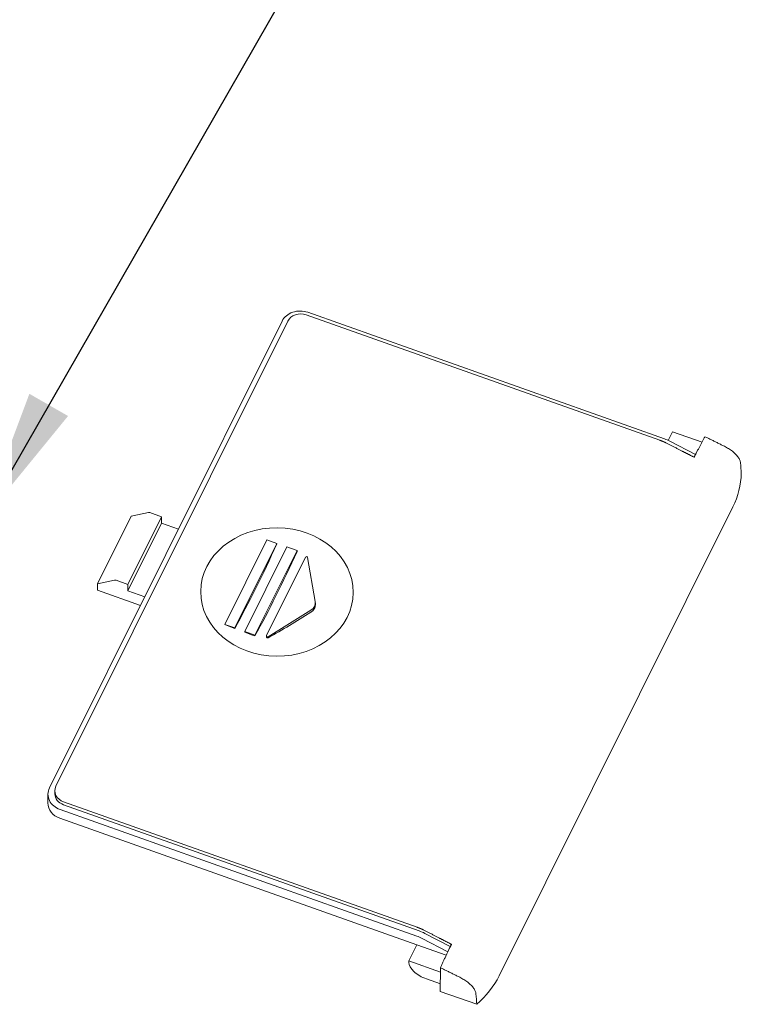
# Model space of a CAD drawing. Units: millimetres. Extents: x 5 to 292, y 5 to 205.
# Drawn here: x 215 to 234, y 121 to 147 of the extents above; entities that cross this region are included whole.
import ezdxf

# ---------------------------------------------------------------- set-up
doc = ezdxf.new("R2010")
doc.units = ezdxf.units.MM
doc.layers.add('FORMAT', color=7, linetype='Continuous')
doc.layers.add('VISIBLE_(ISO)', color=179, linetype='Continuous', lineweight=15)
doc.dimstyles.new('SLDDIMSTYLE10', dxfattribs={"dimtxt": 0.18, "dimasz": 3.556, "dimexe": 0, "dimexo": 0.0625, "dimgap": 0, "dimtad": 0, "dimtih": 1, "dimtoh": 1, "dimdec": 0, "dimrnd": 1e-09, "dimzin": 0, "dimdsep": 46, "dimtxsty": 'Standard', "dimsah": 1, "dimcen": 0.09, "dimadec": 0, "dimazin": 0, "dimtfac": 3.556, "dimtdec": 0, "dimtofl": 0, "dimtmove": 0, "dimatfit": 3, "dimfxl": 0, "dimfrac": 2, "dimtolj": 1, "dimtzin": 0, "dimarcsym": 0})

msp = doc.modelspace()

# ---------------------------------------------------------------- linework, layer by layer
at = {"layer": 'VISIBLE_(ISO)', "color": 7}
for p, q in [((231.85167123, 135.90005213), (222.58008272, 139.18958782)), ((222.6194818, 139.25492951), (231.96873618, 135.93783817)), ((215.85109749, 126.78577687), (221.94640028, 139.02414053)), ((222.09396829, 139.02290689), (216.02074994, 126.82888512)), ((232.18353912, 136.12567649), (232.06937118, 135.89644608)), ((232.954755, 135.85205108), (232.18353912, 136.12567649)), ((231.85803507, 135.89777614), (231.85167123, 135.90005213)), ((231.86439774, 135.89546382), (231.85803507, 135.89777614)), ((231.87075767, 135.89311584), (231.86439774, 135.89546382)), ((231.87711484, 135.89073166), (231.87075767, 135.89311584)), ((231.88346674, 135.88831234), (231.87711484, 135.89073166)), ((231.88981589, 135.88585682), (231.88346674, 135.88831234)), ((231.89615976, 135.88336542), (231.88981589, 135.88585682)), ((231.90250088, 135.88083746), (231.89615976, 135.88336542)), ((231.90883421, 135.87827433), (231.90250088, 135.88083746)), ((231.91516478, 135.87567426), (231.90883421, 135.87827433)), ((231.92149008, 135.87303777), (231.91516478, 135.87567426)), ((231.92780758, 135.87036575), (231.92149008, 135.87303777)), ((231.9341173, 135.86765803), (231.92780758, 135.87036575)), ((231.94041923, 135.86491478), (231.9341173, 135.86765803)), ((231.94670583, 135.86213849), (231.94041923, 135.86491478)), ((231.95298464, 135.85932612), (231.94670583, 135.86213849)), ((231.95925063, 135.85647983), (231.95298464, 135.85932612)), ((231.9655038, 135.85359906), (231.95925063, 135.85647983)), ((231.97174415, 135.85068399), (231.9655038, 135.85359906)), ((231.97797169, 135.84773463), (231.97174415, 135.85068399)), ((231.98418389, 135.84475132), (231.97797169, 135.84773463)), ((231.99038327, 135.84173352), (231.98418389, 135.84475132)), ((231.99656983, 135.8386807), (231.99038327, 135.84173352)), ((232.00273854, 135.835595), (231.99656983, 135.8386807)), ((232.02027012, 135.8267608), (232.00273854, 135.835595)), ((232.03793719, 135.81784797), (232.02027012, 135.8267608)), ((232.05572723, 135.80886298), (232.03793719, 135.81784797)), ((232.07362515, 135.79981394), (232.05572723, 135.80886298)), ((232.09161842, 135.79070751), (232.07362515, 135.79981394)), ((232.11204098, 135.87534461), (232.78194428, 135.52655477)), ((232.92219725, 135.79183773), (232.93139175, 135.80889005)), ((232.93139175, 135.80889005), (232.94058599, 135.82590399)), ((232.94058599, 135.82590399), (232.94977945, 135.84287884)), ((232.94977945, 135.84287884), (232.95897162, 135.85981467)), ((232.95897162, 135.85981467), (232.96816198, 135.87671096)), ((232.96816198, 135.87671096), (232.97734999, 135.89356739)), ((232.97734999, 135.89356739), (232.98653462, 135.91038277)), ((232.98653462, 135.91038277), (232.9957164, 135.92715888)), ((232.9957164, 135.92715888), (233.00489374, 135.94389329)), ((233.00489374, 135.94389329), (233.01406614, 135.9605855)), ((233.01406614, 135.9605855), (233.02323411, 135.97723747)), ((233.02323411, 135.97723747), (233.03239557, 135.99384591)), ((233.03239557, 135.99384591), (233.0531904, 135.98367203)), ((233.0531904, 135.98367203), (233.07405295, 135.97345242)), ((233.07405295, 135.97345242), (233.09497567, 135.96319046)), ((233.09497567, 135.96319046), (233.11595858, 135.9528869)), ((233.11595858, 135.9528869), (233.13699414, 135.94254571)), ((233.13699414, 135.94254571), (233.15807983, 135.93216831)), ((233.15807983, 135.93216831), (233.17920814, 135.92175849)), ((233.17920814, 135.92175849), (233.20037403, 135.91131877)), ((233.20037403, 135.91131877), (233.22157752, 135.90085025)), ((233.22157752, 135.90085025), (233.24280856, 135.89035704)), ((233.24280856, 135.89035704), (233.26406212, 135.87984221)), ((233.26406212, 135.87984221), (233.28533821, 135.86930633)), ((233.28533821, 135.86930633), (233.30662931, 135.85875315)), ((233.30662931, 135.85875315), (233.3279329, 135.8481845)), ((233.3279329, 135.8481845), (233.34923894, 135.83760466)), ((233.34923894, 135.83760466), (233.37054994, 135.82701368)), ((233.37054994, 135.82701368), (233.39185334, 135.81641711)), ((233.39185334, 135.81641711), (233.41315167, 135.80581461)), ((233.41315167, 135.80581461), (233.43443488, 135.79521085)), ((232.10969197, 135.78155142), (232.09161842, 135.79070751)), ((232.12783325, 135.77235253), (232.10969197, 135.78155142)), ((232.14602971, 135.76311768), (232.12783325, 135.77235253)), ((232.16426629, 135.75385478), (232.14602971, 135.76311768)), ((232.18252792, 135.74457158), (232.16426629, 135.75385478)), ((232.20080206, 135.73527474), (232.18252792, 135.74457158)), ((232.21907867, 135.7259704), (232.20080206, 135.73527474)), ((232.23733765, 135.71666789), (232.21907867, 135.7259704)), ((232.2555715, 135.70737246), (232.23733765, 135.71666789)), ((232.27376263, 135.69809293), (232.2555715, 135.70737246)), ((232.29189849, 135.68883576), (232.27376263, 135.69809293)), ((232.30996402, 135.67960888), (232.29189849, 135.68883576)), ((232.32794918, 135.67041825), (232.30996402, 135.67960888)), ((232.3458364, 135.6612725), (232.32794918, 135.67041825)), ((232.36361564, 135.65217757), (232.3458364, 135.6612725)), ((232.38126933, 135.64314229), (232.36361564, 135.65217757)), ((232.39878742, 135.63417242), (232.38126933, 135.64314229)), ((232.41615486, 135.62527569), (232.39878742, 135.63417242)), ((232.4333591, 135.61645915), (232.41615486, 135.62527569)), ((232.44613987, 135.60990715), (232.4333591, 135.61645915)), ((232.45892817, 135.6033488), (232.44613987, 135.60990715)), ((232.47175913, 135.59676721), (232.45892817, 135.6033488)), ((232.48462773, 135.59016436), (232.47175913, 135.59676721)), ((232.49753147, 135.58354185), (232.48462773, 135.59016436)), ((232.51046784, 135.57690078), (232.49753147, 135.58354185)), ((232.52343181, 135.57024384), (232.51046784, 135.57690078)), ((232.53642338, 135.56357102), (232.52343181, 135.57024384)), ((232.54943754, 135.55688505), (232.53642338, 135.56357102)), ((232.56247428, 135.55018608), (232.54943754, 135.55688505)), ((232.57552607, 135.54347737), (232.56247428, 135.55018608)), ((232.58859292, 135.53675944), (232.57552607, 135.54347737)), ((232.78970984, 135.54151471), (232.78695126, 135.53620432)), ((232.79060854, 135.54104693), (232.78795341, 135.53568396)), ((232.79246839, 135.54682088), (232.78970984, 135.54151471)), ((232.79326113, 135.54640694), (232.79060854, 135.54104693)), ((232.79522586, 135.55212053), (232.79246839, 135.54682088)), ((232.79591118, 135.5517638), (232.79326113, 135.54640694)), ((232.79798383, 135.55741682), (232.79522586, 135.55212053)), ((232.79855817, 135.55711626), (232.79591118, 135.5517638)), ((232.80074124, 135.56270765), (232.79798383, 135.55741682)), ((232.80120513, 135.56246488), (232.79855817, 135.55711626)), ((232.80349863, 135.56799426), (232.80074124, 135.56270765)), ((232.80384955, 135.56781034), (232.80120513, 135.56246488)), ((232.80625598, 135.57327664), (232.80349863, 135.56799426)), ((232.80649143, 135.57315265), (232.80384955, 135.56781034)), ((232.80901278, 135.57855356), (232.80625598, 135.57327664)), ((232.80913024, 135.57849095), (232.80649143, 135.57315265)), ((232.81176956, 135.58382625), (232.80901278, 135.57855356)), ((232.81176956, 135.58382625), (232.80913024, 135.57849095)), ((232.81176956, 135.58382625), (232.82098687, 135.60142919)), ((232.82098687, 135.60142919), (232.8302002, 135.6189788)), ((232.8302002, 135.6189788), (232.83941007, 135.63647653)), ((232.83941007, 135.63647653), (232.84861701, 135.65392415)), ((232.84861701, 135.65392415), (232.85782157, 135.67132347)), ((232.85782157, 135.67132347), (232.8670232, 135.68867398)), ((232.8670232, 135.68867398), (232.87622245, 135.70597746)), ((232.87622245, 135.70597746), (232.88541984, 135.72323534)), ((232.88541984, 135.72323534), (232.89461538, 135.74044855)), ((232.89461538, 135.74044855), (232.9038096, 135.7576185)), ((232.9038096, 135.7576185), (232.91300303, 135.77474717)), ((232.91300303, 135.77474717), (232.92219725, 135.79183773)), ((233.43443488, 135.79521085), (233.45570046, 135.78460763)), ((233.45570046, 135.78460763), (233.4769434, 135.77400748)), ((233.4769434, 135.77400748), (233.49816117, 135.76341239)), ((233.49816117, 135.76341239), (233.51934374, 135.75282666)), ((233.51934374, 135.75282666), (233.54049112, 135.74225121)), ((233.54049112, 135.74225121), (233.56840461, 135.72788493)), ((233.56840461, 135.72788493), (233.59590862, 135.7129147)), ((233.59590862, 135.7129147), (233.62294284, 135.69736192)), ((233.62294284, 135.69736192), (233.64945951, 135.68124425)), ((233.64945951, 135.68124425), (233.67540085, 135.66458222)), ((233.67540085, 135.66458222), (233.70069152, 135.64741065)), ((233.70069152, 135.64741065), (233.72522359, 135.62979083)), ((233.72522359, 135.62979083), (233.74893432, 135.61175534)), ((233.74893432, 135.61175534), (233.77176848, 135.59333299)), ((233.77176848, 135.59333299), (233.79367084, 135.57455275)), ((233.79367084, 135.57455275), (233.81456362, 135.55546228)), ((233.81456362, 135.55546228), (233.83431906, 135.53616693)), ((232.60167482, 135.53003286), (232.58859292, 135.53675944)), ((232.61476424, 135.52330048), (232.60167482, 135.53003286)), ((232.62785867, 135.51656411), (232.61476424, 135.52330048)), ((232.64096063, 135.50982287), (232.62785867, 135.51656411)), ((232.65406006, 135.50308123), (232.64096063, 135.50982287)), ((232.66715949, 135.49633849), (232.65406006, 135.50308123)), ((232.68025138, 135.48959806), (232.66715949, 135.49633849)), ((232.69333824, 135.48285922), (232.68025138, 135.48959806)), ((232.70641505, 135.47612451), (232.69333824, 135.48285922)), ((232.71947678, 135.46939606), (232.70641505, 135.47612451)), ((232.73252345, 135.46267424), (232.71947678, 135.46939606)), ((232.74555003, 135.45596177), (232.73252345, 135.46267424)), ((232.74831176, 135.46135716), (232.74554988, 135.45597384)), ((232.74786464, 135.45476888), (232.74554988, 135.45597384)), ((232.74786464, 135.45476888), (232.74555003, 135.45596177)), ((232.75055151, 135.46019207), (232.74786464, 135.45476888)), ((232.75107286, 135.46673459), (232.74831176, 135.46135716)), ((232.75323835, 135.46561086), (232.75055151, 135.46019207)), ((232.75383393, 135.47210743), (232.75107286, 135.46673459)), ((232.75592463, 135.47102436), (232.75323835, 135.46561086)), ((232.75659496, 135.47747587), (232.75383393, 135.47210743)), ((232.75860586, 135.47643543), (232.75592463, 135.47102436)), ((232.75935544, 135.48283865), (232.75659496, 135.47747587)), ((232.76128403, 135.4818421), (232.75860586, 135.47643543)), ((232.76211589, 135.48819685), (232.75935544, 135.48283865)), ((232.76396164, 135.48724349), (232.76128403, 135.4818421)), ((232.76487579, 135.49354958), (232.76211589, 135.48819685)), ((232.76663671, 135.49264174), (232.76396164, 135.48724349)), ((232.76763565, 135.49889772), (232.76487579, 135.49354958)), ((232.76930871, 135.49803559), (232.76663671, 135.49264174)), ((232.77039549, 135.50424126), (232.76763565, 135.49889772)), ((232.77198068, 135.50342522), (232.76930871, 135.49803559)), ((232.7731553, 135.50958058), (232.77039549, 135.50424126)), ((232.77464708, 135.50881154), (232.77198068, 135.50342522)), ((232.77591507, 135.51491513), (232.7731553, 135.50958058)), ((232.77731345, 135.51419363), (232.77464708, 135.50881154)), ((232.77867429, 135.5202444), (232.77591507, 135.51491513)), ((232.77997675, 135.51957151), (232.77731345, 135.51419363)), ((232.78143401, 135.52557013), (232.77867429, 135.5202444)), ((232.78263752, 135.52494606), (232.77997675, 135.51957151)), ((232.78419265, 135.53088952), (232.78143401, 135.52557013)), ((232.78529574, 135.53031765), (232.78263752, 135.52494606)), ((232.78695126, 135.53620432), (232.78419265, 135.53088952)), ((232.78795341, 135.53568396), (232.78529574, 135.53031765)), ((233.83431906, 135.53616693), (233.85287952, 135.51671403)), ((233.85287952, 135.51671403), (233.8701949, 135.49714399)), ((233.8701949, 135.49714399), (233.8862201, 135.47749526)), ((233.8862201, 135.47749526), (233.90090502, 135.45780865)), ((233.90090502, 135.45780865), (233.91420205, 135.43812313)), ((233.91420205, 135.43812313), (233.92604364, 135.41851016)), ((233.92604364, 135.41851016), (233.93633, 135.3991145)), ((233.93633, 135.3991145), (233.94503876, 135.37998604)), ((233.94503876, 135.37998604), (233.95214003, 135.3611714)), ((233.95214003, 135.3611714), (233.9576139, 135.34271306)), ((233.9576139, 135.34271306), (233.96143802, 135.32465477)), ((233.96143802, 135.32465477), (233.96358528, 135.30704212)), ((218.44157348, 134.00901119), (217.994162, 133.90655622)), ((218.47889864, 134.00481424), (218.78645862, 133.89569275)), ((233.76257763, 134.15541474), (227.63851703, 121.8593101)), ((217.994162, 133.90655622), (217.11078479, 132.13288033)), ((218.78645862, 133.89569275), (217.90308141, 132.12201686)), ((218.785352, 133.7262194), (218.78645862, 133.89569275)), ((217.90197479, 131.95254351), (218.785352, 133.7262194)), ((218.785352, 133.7262194), (219.22932409, 133.56869925)), ((220.44399395, 131.07251322), (221.54821547, 133.28960808)), ((221.54821547, 133.28960808), (221.8117275, 133.1961147)), ((221.8117275, 133.1961147), (220.70750598, 130.97901983)), ((220.97101801, 130.88552644), (222.07523952, 133.10262131)), ((222.33875155, 133.00912792), (221.23453003, 130.79203305)), ((221.81164546, 133.18355207), (221.8117275, 133.1961147)), ((222.07523952, 133.10262131), (222.33875155, 133.00912792)), ((222.33860622, 132.98687085), (222.33875155, 133.00912792)), ((221.53790796, 130.77858382), (222.56239768, 132.83559037)), ((222.61702603, 132.8296309), (222.81615515, 131.66953669)), ((217.11078479, 132.13288033), (217.55819626, 132.23533529)), ((217.90308141, 132.12201686), (217.59552142, 132.23113835)), ((217.10972847, 131.97111031), (217.11078479, 132.13288033)), ((217.10972847, 131.97111031), (218.23483348, 131.57192595)), ((217.90197479, 131.95254351), (217.90308141, 132.12201686)), ((218.34594688, 131.79502335), (217.90197479, 131.95254351)), ((222.70253169, 131.44139951), (221.58117396, 130.74981063)), ((222.7272828, 131.41120843), (222.71910718, 131.40486108)), ((222.73524199, 131.41785501), (222.7272828, 131.41120843)), ((222.74295801, 131.42478536), (222.73524199, 131.41785501)), ((222.75040537, 131.43198287), (222.74295801, 131.42478536)), ((222.75755748, 131.43943215), (222.75040537, 131.43198287)), ((222.76438633, 131.44711783), (222.75755748, 131.43943215)), ((222.77086531, 131.45502418), (222.76438633, 131.44711783)), ((222.77696909, 131.46313538), (222.77086531, 131.45502418)), ((222.78267315, 131.47143401), (222.77696909, 131.46313538)), ((222.78796858, 131.47989673), (222.78267315, 131.47143401)), ((222.79285233, 131.48849682), (222.78796858, 131.47989673)), ((222.7973212, 131.49720747), (222.79285233, 131.48849682)), ((222.80137215, 131.50600214), (222.7973212, 131.49720747)), ((222.80500088, 131.51485493), (222.80137215, 131.50600214)), ((222.80820421, 131.52373884), (222.80500088, 131.51485493)), ((222.81097921, 131.53262778), (222.80820421, 131.52373884)), ((222.81332007, 131.5414954), (222.81097921, 131.53262778)), ((222.81522651, 131.55031496), (222.81332007, 131.5414954)), ((222.81671164, 131.55914174), (222.81522651, 131.55031496)), ((222.81780122, 131.56809766), (222.81671164, 131.55914174)), ((222.8184848, 131.57715875), (222.81780122, 131.56809766)), ((222.81875616, 131.58629785), (222.8184848, 131.57715875)), ((222.81878192, 131.58629906), (222.81909191, 131.63377242)), ((222.71074272, 131.39882754), (222.70221647, 131.39312457)), ((222.71910718, 131.40486108), (222.71074272, 131.39882754)), ((220.44398688, 131.07143022), (220.44399395, 131.07251322)), ((220.70750598, 130.97901983), (220.44399395, 131.07251322)), ((220.70742395, 130.9664572), (220.70750598, 130.97901983)), ((220.97088993, 130.86591158), (220.97101801, 130.88552644)), ((221.23453003, 130.79203305), (220.97101801, 130.88552644)), ((221.2343847, 130.76977599), (221.23453003, 130.79203305)), ((221.53550948, 130.74207928), (221.53568835, 130.76942105)), ((221.53562491, 130.74002536), (221.53550948, 130.74207928)), ((221.5359843, 130.73799548), (221.53562491, 130.74002536)), ((221.53657328, 130.7360175), (221.5359843, 130.73799548)), ((221.53737276, 130.73412209), (221.53657328, 130.7360175)), ((221.53838073, 130.73231086), (221.53737276, 130.73412209)), ((221.53962502, 130.73053416), (221.53838073, 130.73231086)), ((221.54109414, 130.72881704), (221.53962502, 130.73053416)), ((221.54277557, 130.72719119), (221.54109414, 130.72881704)), ((221.5446535, 130.72568745), (221.54277557, 130.72719119)), ((221.54670308, 130.72432836), (221.5446535, 130.72568745)), ((221.54888509, 130.72312684), (221.54670308, 130.72432836)), ((221.55115894, 130.72209562), (221.54888509, 130.72312684)), ((221.5534889, 130.72124558), (221.55115894, 130.72209562)), ((221.55592861, 130.72055805), (221.5534889, 130.72124558)), ((221.55848767, 130.72003093), (221.55592861, 130.72055805)), ((221.56112764, 130.71967891), (221.55848767, 130.72003093)), ((221.56380923, 130.71951703), (221.56112764, 130.71967891)), ((221.56649342, 130.71955545), (221.56380923, 130.71951703)), ((221.5691402, 130.7197867), (221.56649342, 130.71955545)), ((221.57171233, 130.72019704), (221.5691402, 130.7197867)), ((221.57416981, 130.72077327), (221.57171233, 130.72019704)), ((221.5765118, 130.72151108), (221.57416981, 130.72077327)), ((221.57880094, 130.72242983), (221.5765118, 130.72151108)), ((221.58100183, 130.72352446), (221.57880094, 130.72242983)), ((215.8111444, 126.62084685), (215.80963537, 126.38974683)), ((215.99189492, 126.709769), (215.99139191, 126.63273566)), ((216.21926377, 126.34208804), (225.54216695, 123.03434604)), ((216.21976678, 126.41912139), (225.49135608, 123.12958523)), ((225.47591365, 122.90132035), (216.12665927, 126.21841169)), ((216.12515025, 125.98731167), (225.4809145, 122.66791064)), ((225.49135608, 123.12958523), (225.497719, 123.12730946)), ((225.497719, 123.12730946), (225.50408168, 123.12499714)), ((225.50408168, 123.12499714), (225.5104416, 123.12264916)), ((225.5104416, 123.12264916), (225.51679877, 123.12026498)), ((225.51679877, 123.12026498), (225.52315067, 123.11784566)), ((225.52315067, 123.11784566), (225.52949982, 123.11539014)), ((225.52949982, 123.11539014), (225.53584369, 123.11289874)), ((225.53584369, 123.11289874), (225.5421823, 123.11037167)), ((225.5421823, 123.11037167), (225.54851814, 123.10780783)), ((225.54851814, 123.10780783), (225.5548462, 123.10520865)), ((225.5548462, 123.10520865), (225.5611715, 123.10257216)), ((225.5611715, 123.10257216), (225.56748901, 123.09990033)), ((225.56748901, 123.09990033), (225.57379872, 123.09719261)), ((225.57379872, 123.09719261), (225.58010065, 123.09444917)), ((225.58010065, 123.09444917), (225.58638976, 123.09167199)), ((225.58638976, 123.09167199), (225.59266606, 123.08886052)), ((225.59266606, 123.08886052), (225.59893205, 123.08601404)), ((225.59893205, 123.08601404), (225.60518522, 123.08313345)), ((225.60518522, 123.08313345), (225.61142557, 123.08021839)), ((225.61142557, 123.08021839), (225.61765311, 123.07726884)), ((225.61765311, 123.07726884), (225.62386782, 123.07428464)), ((225.62386782, 123.07428464), (225.6300672, 123.07126684)), ((225.6300672, 123.07126684), (225.63625376, 123.06821402)), ((225.63625376, 123.06821402), (225.64242247, 123.06512832)), ((225.64242247, 123.06512832), (225.66019507, 123.05617272)), ((225.66019507, 123.05617272), (225.67807053, 123.04715484)), ((225.67807053, 123.04715484), (225.69602877, 123.03808477)), ((226.35518046, 122.62316395), (225.68547175, 122.97185249)), ((225.69602877, 123.03808477), (225.71406227, 123.02896719)), ((225.71406227, 123.02896719), (225.73215093, 123.019812)), ((225.73215093, 123.019812), (225.75028473, 123.01062533)), ((225.75028473, 123.01062533), (225.76844861, 123.00141474)), ((225.76844861, 123.00141474), (225.78662749, 122.99218852)), ((225.78662749, 122.99218852), (225.80480883, 122.9829535)), ((225.80480883, 122.9829535), (225.82297506, 122.97371814)), ((225.82297506, 122.97371814), (225.84111614, 122.96448895)), ((225.84111614, 122.96448895), (225.85921701, 122.95527365)), ((225.85921701, 122.95527365), (225.87726261, 122.94607999)), ((225.87726261, 122.94607999), (225.89523787, 122.93691588)), ((225.89523787, 122.93691588), (225.91313024, 122.92778855)), ((225.91313024, 122.92778855), (225.93092467, 122.91870535)), ((225.93092467, 122.91870535), (225.94860861, 122.90967388)), ((225.94860861, 122.90967388), (225.96616699, 122.90070149)), ((225.96616699, 122.90070149), (225.9837153, 122.89172937)), ((225.9837153, 122.89172937), (226.00138157, 122.88269256)), ((225.4809145, 122.66791064), (225.27111241, 122.24666262)), ((225.4809145, 122.66791064), (226.24759378, 122.39589481)), ((226.2912805, 122.48891298), (225.61921846, 122.83882679)), ((226.00138157, 122.88269256), (226.01915576, 122.87359611)), ((226.01915576, 122.87359611), (226.03702783, 122.86444506)), ((226.03702783, 122.86444506), (226.05499528, 122.85524157)), ((226.05499528, 122.85524157), (226.07304303, 122.84599247)), ((226.07304303, 122.84599247), (226.08595937, 122.83937065)), ((226.08595937, 122.83937065), (226.09890833, 122.83273044)), ((226.09890833, 122.83273044), (226.11188239, 122.82607508)), ((226.11188239, 122.82607508), (226.12488405, 122.81940421)), ((226.12488405, 122.81940421), (226.13790327, 122.81272196)), ((226.13790327, 122.81272196), (226.15094508, 122.80602709)), ((226.15094508, 122.80602709), (226.16399942, 122.79932354)), ((226.16399942, 122.79932354), (226.17706379, 122.79261293)), ((226.17706379, 122.79261293), (226.19014071, 122.78589475)), ((226.19014071, 122.78589475), (226.20322264, 122.77917239)), ((226.20322264, 122.77917239), (226.21630456, 122.77244801)), ((226.21630456, 122.77244801), (226.22938898, 122.76572127)), ((226.22938898, 122.76572127), (226.24246836, 122.7589954)), ((226.24246836, 122.7589954), (226.25554272, 122.75227094)), ((226.25554272, 122.75227094), (226.26860703, 122.74555005)), ((226.26860703, 122.74555005), (226.28165626, 122.73883543)), ((226.28165626, 122.73883543), (226.29469294, 122.73212636)), ((226.29469294, 122.73212636), (226.30770701, 122.72542698)), ((226.30770701, 122.72542698), (226.32070099, 122.71873711)), ((226.32070099, 122.71873711), (226.33366986, 122.7120591)), ((226.33366986, 122.7120591), (226.34661111, 122.70539402)), ((226.34661111, 122.70539402), (226.35951971, 122.69874457)), ((226.36036699, 122.63396021), (226.35760464, 122.62821196)), ((226.36194521, 122.63313016), (226.35909024, 122.62743049)), ((226.35951971, 122.69874457), (226.37239316, 122.69211183)), ((226.36312944, 122.63970451), (226.36036699, 122.63396021)), ((226.36479539, 122.63882811), (226.36194521, 122.63313016)), ((226.365892, 122.64544448), (226.36312944, 122.63970451)), ((226.36764581, 122.64452237), (226.36479539, 122.63882811)), ((226.36865465, 122.65118012), (226.365892, 122.64544448)), ((226.37049394, 122.65021382), (226.36764581, 122.64452237)), ((226.37141754, 122.65691188), (226.36865465, 122.65118012)), ((226.37333994, 122.65590291), (226.37049394, 122.65021382)), ((226.3741804, 122.66263905), (226.37141754, 122.65691188)), ((226.37239316, 122.69211183), (226.38522894, 122.68549761)), ((226.37618603, 122.66158804), (226.37333994, 122.65590291)), ((226.37694363, 122.66836243), (226.3741804, 122.66263905)), ((226.37902999, 122.66727063), (226.37618603, 122.66158804)), ((226.37970682, 122.67408139), (226.37694363, 122.66836243)), ((226.38186928, 122.67295158), (226.37902999, 122.66727063)), ((226.38247038, 122.67979656), (226.37970682, 122.67408139)), ((226.38470881, 122.67862883), (226.38186928, 122.67295158)), ((226.38523393, 122.6855074), (226.38247038, 122.67979656)), ((226.38754788, 122.68430263), (226.38470881, 122.67862883)), ((226.38754788, 122.68430263), (226.38523393, 122.6855074)), ((226.2359593, 122.37096246), (226.24517151, 122.39070899)), ((226.24517151, 122.39070899), (226.2543853, 122.4104179)), ((226.2543853, 122.4104179), (226.26360092, 122.43008862)), ((226.26360092, 122.43008862), (226.27281862, 122.44972129)), ((226.27281862, 122.44972129), (226.28203881, 122.46931618)), ((226.28203881, 122.46931618), (226.29126147, 122.48887235)), ((226.29126147, 122.48887235), (226.30048687, 122.50838978)), ((226.30048687, 122.50838978), (226.30971526, 122.52786846)), ((226.30971526, 122.52786846), (226.31894704, 122.54730844)), ((226.32170728, 122.55311302), (226.31894704, 122.54730844)), ((226.32182553, 122.55305199), (226.31894704, 122.54730844)), ((226.32446763, 122.55891364), (226.32170728, 122.55311302)), ((226.32470413, 122.55879176), (226.32182553, 122.55305199)), ((226.32722822, 122.56471038), (226.32446763, 122.55891364)), ((226.32758019, 122.56452857), (226.32470413, 122.55879176)), ((226.32998878, 122.57050289), (226.32722822, 122.56471038)), ((226.33045372, 122.57026223), (226.32758019, 122.56452857)), ((226.33274957, 122.57629171), (226.32998878, 122.57050289)), ((226.33332496, 122.57599326), (226.33045372, 122.57026223)), ((226.33551047, 122.58207638), (226.33274957, 122.57629171)), ((226.33619619, 122.58172044), (226.33332496, 122.57599326)), ((226.3382716, 122.58785718), (226.33551047, 122.58207638)), ((226.339065, 122.58744456), (226.33619619, 122.58172044)), ((226.34103284, 122.59363383), (226.3382716, 122.58785718)), ((226.3419314, 122.59316578), (226.339065, 122.58744456)), ((226.3437943, 122.59940679), (226.34103284, 122.59363383)), ((226.3447954, 122.59888431), (226.3419314, 122.59316578)), ((226.34655601, 122.60517587), (226.3437943, 122.59940679)), ((226.34765712, 122.60460003), (226.3447954, 122.59888431)), ((226.34931795, 122.61094088), (226.34655601, 122.60517587)), ((226.35051895, 122.6103118), (226.34765712, 122.60460003)), ((226.35207999, 122.61670193), (226.34931795, 122.61094088)), ((226.35337837, 122.61602086), (226.35051895, 122.6103118)), ((226.35484226, 122.62245892), (226.35207999, 122.61670193)), ((226.35623551, 122.62172711), (226.35337837, 122.61602086)), ((226.35760464, 122.62821196), (226.35484226, 122.62245892)), ((226.35909024, 122.62743049), (226.35623551, 122.62172711)), ((225.27111241, 122.24666262), (225.27086091, 122.20814594)), ((225.27111241, 122.24666262), (226.09712118, 121.95359684)), ((226.11626392, 122.11093574), (226.12546045, 122.13112549)), ((226.12546045, 122.13112549), (226.13466072, 122.15129048)), ((226.13466072, 122.15129048), (226.14386419, 122.17142891)), ((226.14386419, 122.17142891), (226.15307034, 122.19153918)), ((226.15307034, 122.19153918), (226.16227849, 122.21161904)), ((226.16227849, 122.21161904), (226.17148812, 122.23166653)), ((226.17148812, 122.23166653), (226.1806987, 122.25168022)), ((226.1806987, 122.25168022), (226.18990957, 122.27165786)), ((226.18990957, 122.27165786), (226.19912032, 122.29159775)), ((226.19912032, 122.29159775), (226.20833002, 122.31149748)), ((226.20833002, 122.31149748), (226.21753894, 122.33135685)), ((226.21753894, 122.33135685), (226.22674853, 122.35117822)), ((226.22674853, 122.35117822), (226.2359593, 122.37096246)), ((226.09788447, 122.07049055), (226.09383257, 121.44996172)), ((226.09788447, 122.07049055), (226.10707179, 122.09072347)), ((226.11867943, 122.06031659), (226.09788447, 122.07049055)), ((226.10707179, 122.09072347), (226.11626392, 122.11093574)), ((226.13954198, 122.05009698), (226.11867943, 122.06031659)), ((226.1604647, 122.03983502), (226.13954198, 122.05009698)), ((226.18144761, 122.02953146), (226.1604647, 122.03983502)), ((226.20248316, 122.01919027), (226.18144761, 122.02953146)), ((226.22356886, 122.00881287), (226.20248316, 122.01919027)), ((226.24469717, 121.99840305), (226.22356886, 122.00881287)), ((226.26586306, 121.98796333), (226.24469717, 121.99840305)), ((226.28706655, 121.97749481), (226.26586306, 121.98796333)), ((226.30829758, 121.9670016), (226.28706655, 121.97749481)), ((226.32955115, 121.95648677), (226.30829758, 121.9670016)), ((226.35082724, 121.94595089), (226.32955115, 121.95648677)), ((226.37211834, 121.93539771), (226.35082724, 121.94595089)), ((226.39342193, 121.92482906), (226.37211834, 121.93539771)), ((226.41472796, 121.91424922), (226.39342193, 121.92482906)), ((226.43603896, 121.90365824), (226.41472796, 121.91424922)), ((226.45734237, 121.89306167), (226.43603896, 121.90365824)), ((226.4786407, 121.88245917), (226.45734237, 121.89306167)), ((226.49992391, 121.87185541), (226.4786407, 121.88245917)), ((226.52118949, 121.86125219), (226.49992391, 121.87185541)), ((226.54243242, 121.85065204), (226.52118949, 121.86125219)), ((225.73024643, 121.77491582), (226.09510914, 121.64546347)), ((226.5636502, 121.84005695), (226.54243242, 121.85065204)), ((226.58483277, 121.82947122), (226.5636502, 121.84005695)), ((226.60598015, 121.81889577), (226.58483277, 121.82947122)), ((226.63391372, 121.80451924), (226.60598015, 121.81889577)), ((226.66140769, 121.78955386), (226.63391372, 121.80451924)), ((226.68840929, 121.77402075), (226.66140769, 121.78955386)), ((226.71486577, 121.75794211), (226.68840929, 121.77402075)), ((226.74072437, 121.74133889), (226.71486577, 121.75794211)), ((226.7659248, 121.72423578), (226.74072437, 121.74133889)), ((226.79041933, 121.70665248), (226.7659248, 121.72423578)), ((226.81415269, 121.68861136), (226.79041933, 121.70665248)), ((226.83702451, 121.67017067), (226.81415269, 121.68861136)), ((226.8588969, 121.65142978), (226.83702451, 121.67017067)), ((226.87971469, 121.63242685), (226.8588969, 121.65142978)), ((226.89942774, 121.61319809), (226.87971469, 121.63242685)), ((226.91798088, 121.5937811), (226.89942774, 121.61319809)), ((226.09383257, 121.44996172), (227.04947001, 121.11090402)), ((226.93532397, 121.57421153), (226.91798088, 121.5937811)), ((226.95140686, 121.55452541), (226.93532397, 121.57421153)), ((226.9661669, 121.53477054), (226.95140686, 121.55452541)), ((226.97949657, 121.51506957), (226.9661669, 121.53477054)), ((226.99134339, 121.49548494), (226.97949657, 121.51506957)), ((227.00166986, 121.47606123), (226.99134339, 121.49548494)), ((227.0104385, 121.45684379), (227.00166986, 121.47606123)), ((227.01758702, 121.43793737), (227.0104385, 121.45684379)), ((227.02308818, 121.41941284), (227.01758702, 121.43793737)), ((227.02692211, 121.40131489), (227.02308818, 121.41941284)), ((227.02907415, 121.38368636), (227.02692211, 121.40131489))]:
    msp.add_line(p, q, dxfattribs=at)
for centre, major_axis, ratio, start_param, end_param in [((222.42072193, 138.85585244), (-0.51427475, 0.00335809), 0.8421490078, 4.3210760579, 5.8918723847), ((222.43653393, 138.90136549), (-0.37142065, 0.00242529), 0.8421490078, 4.3210760579, 5.8918723847), ((231.96672415, 135.62970481), (-0.51149984, 0.2547519), 0.4984828837, 4.6763896931, 4.9519199246), ((232.39524736, 119.3158503), (-2.40734829, 45.08967775), 0.0572227666, 5.065412606, 5.0718750559), ((231.12450539, 135.0882165), (2.86009105, -0.01155794), 0.8414242053, 5.8899557994, 6.2655655795), ((218.47869743, 133.9740009), (-0.05114998, 0.02547519), 0.4984828837, 4.9519199246, 5.737318088), ((221.29467645, 137.45679118), (-3.37122594, -9.50183328), 0.2056693056, 0.8941694878, 1.1785123273), ((221.82170051, 137.2698044), (-3.37717686, -9.518606), 0.2056693056, 0.8944217049, 1.1782601102), ((222.58874888, 132.82624103), (-0.02857082, 0.00018656), 0.8421490078, 3.2906992314, 5.8918723847), ((217.59532022, 132.20032501), (0.05114998, -0.02547519), 0.4984828837, 1.810327271, 2.5957254344), ((222.53338372, 131.63563802), (0.28570819, -0.0018656), 0.8421490078, 5.3514528844, 6.4322918849), ((222.41372015, 136.61087829), (-7.58259755, -6.6031242), 0.4328273024, 1.1074015959, 1.2459554694), ((221.29594095, 136.15190763), (-8.94986781, 4.45747125), 0.4984828837, 1.7216259218, 1.7502819488), ((221.29594095, 136.15190763), (-8.94986781, 4.45747125), 0.4984828837, 1.7788886772, 1.8074696839), ((221.56425917, 130.76923449), (-0.02857082, 0.00018656), 0.8421490078, 5.8918723847, 8.493045538), ((216.32541915, 126.61748877), (-0.51427475, 0.00335809), 0.8421490078, 5.8918723847, 7.4626687115), ((216.36331557, 126.70734372), (-0.37142065, 0.00242529), 0.8421490078, 5.8918723847, 7.4626687115), ((216.36281256, 126.63031038), (-0.37142065, 0.00242529), 0.8421490078, 0, 1.1794834043), ((216.32391012, 126.38638874), (-0.51427475, 0.00335809), 0.8421490078, 0, 1.1794834043), ((225.47390162, 122.59318699), (0.51149984, -0.2547519), 0.4984828837, 1.5347970395, 1.810327271), ((225.54015491, 122.72621268), (0.51149984, -0.2547519), 0.4984828837, 1.5347970395, 1.810327271), ((225.73200696, 122.04453252), (-0.44756236, 0.22290791), 0.4984828837, 0.2395309442, 1.810327271), ((225.00313625, 122.79751588), (-2.85754223, 0.02584285), 0.8428707395, 2.3766117919, 2.752221572), ((225.46073622, 105.39249453), (-2.40734829, 45.08967775), 0.0572227666, 5.065412606, 5.0718750559)]:
    msp.add_ellipse(centre, major_axis=major_axis, ratio=ratio, start_param=start_param, end_param=end_param, dxfattribs=at)
msp.add_ellipse((221.8131932, 131.92204448), major_axis=(-1.99995736, 0.01305923), ratio=0.8421490078, dxfattribs=at)

# ---------------------------------------------------------------- leaders
at = {"layer": 'FORMAT'}
for points in [[(207.24904233, 141.2373462), (224.15831435, 157.47551247)], [(214.05891321, 133.74409301), (224.15831435, 151.32517079)]]:
    msp.add_leader(points, dimstyle='SLDDIMSTYLE10', dxfattribs=at)

doc.saveas('drawing.dxf')
